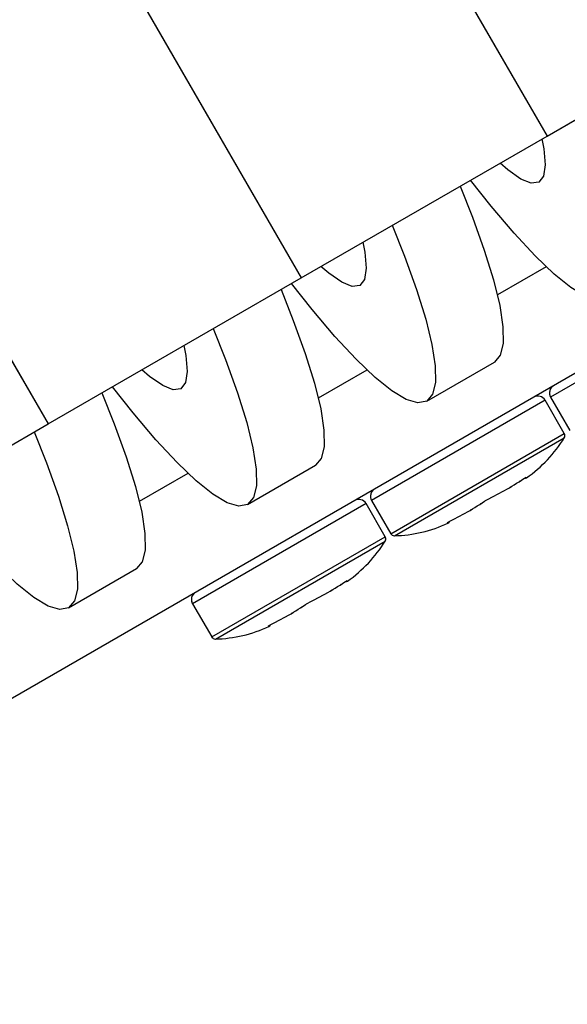
# Model space of a CAD drawing. Units: millimetres. Extents: x 0 to 42.1, y 0 to 29.8.
# Drawn here: x 29.6 to 29.7, y 10.2 to 10.4 of the extents above; entities that cross this region are included whole.
import ezdxf

# ---------------------------------------------------------------- set-up
doc = ezdxf.new("R2010")
doc.units = ezdxf.units.MM
doc.linetypes.add('PHANTOM', pattern=[1.27, 0.635, -0.127, 0.127, -0.127, 0.127, -0.127])
doc.layers.add('LE_NORM', color=179, linetype='Continuous', lineweight=50)
doc.styles.add('SLDTEXTSTYLE0', font='TXT', dxfattribs={"width": 0.605})
doc.dimstyles.new('SLDDIMSTYLE2', dxfattribs={"dimtxt": 0.35, "dimasz": 0.3, "dimexe": 0, "dimexo": 0.0625, "dimgap": 0.08750000000000001, "dimtad": 1, "dimdec": 0, "dimlfac": 25, "dimrnd": 1e-09, "dimzin": 12, "dimdsep": 46, "dimtxsty": 'SLDTEXTSTYLE0', "dimsah": 1, "dimcen": 0.09, "dimadec": 0, "dimazin": 3, "dimtfac": 1, "dimtdec": 1, "dimtofl": 0, "dimtmove": 0, "dimatfit": 3, "dimfxl": 0, "dimfrac": 2, "dimtolj": 1, "dimtzin": 12, "dimarcsym": 0})

# ---------------------------------------------------------------- blocks, each defined once
blk = doc.blocks.new('_D_7')
at = {"layer": 'LE_NORM'}
for p, q in [((29.19193187622558, 10.31784903150781), (29.19193187622558, 13.37456746839946)), ((32.15878492809586, 11.87510880707765), (32.15878492809586, 13.37456746839946)), ((29.19193187622558, 13.27456746839946), (32.15878492809586, 13.27456746839946))]:
    blk.add_line(p, q, dxfattribs=at)
for points in [[(29.19193187622558, 13.27456746839946), (29.49193187622558, 13.17456746839946), (29.49193187622558, 13.37456746839946)], [(32.15878492809586, 13.27456746839946), (31.85878492809585, 13.37456746839946), (31.85878492809585, 13.17456746839946)]]:
    blk.add_solid(points, dxfattribs=at)
at = {"layer": 'LE_NORM', "insert": (30.45612229741158, 13.72574115403658), "char_height": 0.35, "attachment_point": 1, "style": 'SLDTEXTSTYLE0'}
blk.add_mtext('74', dxfattribs=at)

msp = doc.modelspace()

# ---------------------------------------------------------------- linework, layer by layer
at = {"color": 7, "linetype": 'Continuous', "lineweight": 25}
for p, q in [((29.67517405153728, 10.49684903150779), (29.74257405153728, 10.38010880707765)), ((30.02694962186503, 10.48355587083859), (29.59626453741276, 10.23489972139412)), ((29.61628432407994, 10.4628490315078), (29.68368432407993, 10.34610880707765)), ((29.55566254581503, 10.4278490315078), (29.62306254581503, 10.31110880707765)), ((29.74257405153728, 10.38010880707765), (29.79626762657191, 10.41110880707765)), ((29.68368432407993, 10.34610880707765), (29.74257405153728, 10.38010880707765)), ((29.62306254581503, 10.31110880707765), (29.68368432407993, 10.34610880707765)), ((29.71375769715742, 10.31659083526118), (29.72998651649746, 10.32596054847578)), ((29.74342317162562, 10.31755239739371), (29.74802317162561, 10.3095849636789)), ((29.74671176515453, 10.3088278227998), (29.74211176515453, 10.31679525651461)), ((29.59188563127879, 10.29310880707765), (29.62306254581503, 10.31110880707765)), ((29.67087707130467, 10.29183369438208), (29.68710589064471, 10.30120340759668)), ((29.70383113930178, 10.2840706819207), (29.69923113930178, 10.29203811563551)), ((29.70054254577288, 10.29279525651461), (29.70514254577287, 10.2848278227998)), ((29.62799644545193, 10.26707655350298), (29.64422526479197, 10.27644626671758)), ((29.65766191992013, 10.26803811563551), (29.66226191992013, 10.2600706819207))]:
    msp.add_line(p, q, dxfattribs=at)
at = {"color": 7, "linetype": 'PHANTOM', "lineweight": 18}
for p, q in [((29.67517405153728, 10.49684903150779), (29.74257405153728, 10.38010880707765)), ((30.02694962186502, 10.48355587083859), (29.59626453741276, 10.23489972139413)), ((29.61628432407994, 10.4628490315078), (29.68368432407993, 10.34610880707765)), ((29.55566254581503, 10.4278490315078), (29.62306254581503, 10.31110880707765)), ((29.74257405153728, 10.38010880707765), (29.79626762657191, 10.41110880707765)), ((29.68368432407993, 10.34610880707765), (29.74257405153728, 10.38010880707765)), ((29.62306254581503, 10.31110880707765), (29.68368432407993, 10.34610880707765)), ((29.71375769715742, 10.31659083526118), (29.72998651649746, 10.32596054847578)), ((29.74342317162562, 10.3175523973937), (29.74802317162562, 10.3095849636789)), ((29.74671176515453, 10.3088278227998), (29.74211176515453, 10.3167952565146)), ((29.59188563127879, 10.29310880707765), (29.62306254581503, 10.31110880707765)), ((29.67087707130467, 10.29183369438207), (29.68710589064472, 10.30120340759668)), ((29.70383113930178, 10.28407068192069), (29.69923113930179, 10.2920381156355)), ((29.70054254577288, 10.2927952565146), (29.70514254577287, 10.28482782279979)), ((29.62799644545193, 10.26707655350297), (29.64422526479197, 10.27644626671758)), ((29.65766191992014, 10.2680381156355), (29.66226191992013, 10.26007068192069))]:
    msp.add_line(p, q, dxfattribs=at)
at = {"color": 8, "linetype": 'Continuous', "lineweight": 25}
for p, q in [((29.74233912935195, 10.34879626015448), (29.73068571015567, 10.34206815544453)), ((29.78499239100727, 10.34155239739371), (29.74342317162561, 10.31755239739371)), ((29.6994585034992, 10.32403911927538), (29.68780508430293, 10.31731101456542)), ((29.74211176515453, 10.31679525651461), (29.70054254577287, 10.29279525651461)), ((29.70514254577287, 10.2848278227998), (29.74671176515453, 10.3088278227998)), ((29.70603593963627, 10.28432819738624), (29.74669775652334, 10.30780430831173)), ((29.65657787764646, 10.29928197839627), (29.64492445845018, 10.29255387368632)), ((29.73760244195927, 10.29840102287496), (29.73767759857112, 10.29821698443092)), ((29.69923113930178, 10.29203811563551), (29.65766191992013, 10.26803811563551)), ((29.66226191992013, 10.26007068192069), (29.70383113930178, 10.2840706819207)), ((29.66315531378352, 10.25957105650714), (29.7038171306706, 10.28304716743263)), ((29.69472181610653, 10.27364388199586), (29.69479697271837, 10.27345984355182))]:
    msp.add_line(p, q, dxfattribs=at)
at = {"color": 8, "linetype": 'PHANTOM', "lineweight": 18}
for p, q in [((29.74233912935195, 10.34879626015448), (29.73068571015567, 10.34206815544453)), ((29.78499239100728, 10.3415523973937), (29.74342317162562, 10.3175523973937)), ((29.6994585034992, 10.32403911927538), (29.68780508430293, 10.31731101456542)), ((29.74211176515453, 10.3167952565146), (29.70054254577288, 10.2927952565146)), ((29.70514254577287, 10.28482782279979), (29.74671176515453, 10.30882782279979)), ((29.70603593963627, 10.28432819738624), (29.74669775652335, 10.30780430831173)), ((29.65657787764646, 10.29928197839627), (29.64492445845018, 10.29255387368632)), ((29.73760244195927, 10.29840102287496), (29.73767759857112, 10.29821698443092)), ((29.69923113930178, 10.2920381156355), (29.65766191992013, 10.2680381156355)), ((29.66226191992013, 10.26007068192069), (29.70383113930178, 10.28407068192069)), ((29.66315531378353, 10.25957105650713), (29.7038171306706, 10.28304716743263)), ((29.69472181610653, 10.27364388199586), (29.69479697271837, 10.27345984355181))]:
    msp.add_line(p, q, dxfattribs=at)
at = {"color": 7, "linetype": 'Continuous', "lineweight": 25, "flags": 128}
for points in [[(29.74135786003417, 10.37940663858595), (29.74182022011253, 10.37700846543057), (29.74216000704411, 10.37319361029608), (29.74176357978003, 10.37052783203798), (29.74063832301016, 10.36906078906138)], [(29.74063832301016, 10.36906078906138), (29.73880519813904, 10.3688198096012), (29.73629835281464, 10.3698093826488), (29.7331644848222, 10.37201107433066), (29.73131878598614, 10.37361057648191)], [(29.75663832301016, 10.34134797614028), (29.75452664843972, 10.34094167777845), (29.75173853019434, 10.3417599924169), (29.74831031565923, 10.34379225207286), (29.74428669685362, 10.34701196313377), (29.73972012780199, 10.35137715174205), (29.73467014071558, 10.3568309109885), (29.72920256989903, 10.36330214278087), (29.72427636889766, 10.36954463508012)], [(29.72174847060996, 10.36808515232324), (29.72469152702336, 10.36069769096226), (29.72756199274106, 10.35272701984195), (29.7297600932514, 10.34562672311312), (29.73125717295266, 10.33948936400213), (29.73203371512146, 10.33439495237087), (29.73207959634305, 10.33040990166586), (29.73139421848554, 10.32758616311738), (29.72998651649746, 10.32596054847578)], [(29.70551965126992, 10.35871543910863), (29.70846270768331, 10.35132797774767), (29.71133317340101, 10.34335730662736), (29.71353127391135, 10.33625700989852), (29.71502835361262, 10.33011965078753), (29.71580489578141, 10.32502523915628), (29.715850777003, 10.32104018845127), (29.71516539914549, 10.31821644990279), (29.71375769715741, 10.31659083526118)], [(29.69847723418143, 10.35464949770685), (29.69893959425979, 10.35225132455147), (29.69927938119136, 10.34843646941697), (29.69888295392728, 10.34577069115888), (29.69775769715741, 10.34430364818228)], [(29.69775769715741, 10.34430364818228), (29.6959245722863, 10.34406266872209), (29.6934177269619, 10.3450522417697), (29.69028385896946, 10.34725393345156), (29.6884381601334, 10.34885343560281)], [(29.67886784475722, 10.34332801144414), (29.68181090117061, 10.33594055008316), (29.68468136688831, 10.32796987896285), (29.68687946739865, 10.32086958223402), (29.68837654709992, 10.31473222312303), (29.68915308926871, 10.30963781149177), (29.68919897049031, 10.30565276078676), (29.6885135926328, 10.30282902223828), (29.68710589064472, 10.30120340759668)], [(29.71375769715741, 10.31659083526118), (29.71164602258697, 10.31618453689935), (29.7088579043416, 10.3170028515378), (29.70542968980648, 10.31903511119375), (29.70140607100088, 10.32225482225467), (29.69683950194925, 10.32662001086295), (29.69178951486284, 10.3320737701094), (29.68632194404629, 10.33854500190177), (29.68139574304491, 10.34478749420102)], [(29.66263902541717, 10.33395829822953), (29.66558208183056, 10.32657083686857), (29.66845254754827, 10.31860016574826), (29.6706506480586, 10.31149986901942), (29.67214772775987, 10.30536250990843), (29.67292426992867, 10.30026809827718), (29.67297015115026, 10.29628304757217), (29.67228477329275, 10.29345930902369), (29.67087707130467, 10.29183369438208)], [(29.65559660832869, 10.32989235682775), (29.65605896840705, 10.32749418367237), (29.65639875533862, 10.32367932853787), (29.65600232807454, 10.32101355027978), (29.65487707130467, 10.31954650730318)], [(29.65487707130467, 10.31954650730318), (29.65304394643356, 10.31930552784299), (29.65053710110915, 10.3202951008906), (29.64740323311671, 10.32249679257246), (29.64555753428066, 10.3240962947237)], [(29.67087707130467, 10.29183369438208), (29.66876539673423, 10.29142739602025), (29.66597727848885, 10.29224571065869), (29.66254906395374, 10.29427797031465), (29.65852544514814, 10.29749768137557), (29.6539588760965, 10.30186286998385), (29.64890888901009, 10.30731662923029), (29.64344131819355, 10.31378786102267), (29.63851511719217, 10.32003035332192)], [(29.63598721890448, 10.31857087056504), (29.63893027531787, 10.31118340920406), (29.64180074103557, 10.30321273808375), (29.64399884154591, 10.29611244135492), (29.64549592124717, 10.28997508224393), (29.64627246341597, 10.28488067061267), (29.64631834463756, 10.28089561990766), (29.64563296678006, 10.27807188135918), (29.64422526479197, 10.27644626671757)], [(29.61975839956443, 10.30920115735043), (29.62270145597782, 10.30181369598946), (29.62557192169552, 10.29384302486915), (29.62777002220586, 10.28674272814032), (29.62926710190713, 10.28060536902933), (29.63004364407593, 10.27551095739807), (29.63008952529751, 10.27152590669306), (29.62940414744001, 10.26870216814459), (29.62799644545193, 10.26707655350298)], [(29.62799644545193, 10.26707655350298), (29.62588477088149, 10.26667025514115), (29.62309665263611, 10.26748856977959), (29.619668438101, 10.26952082943555), (29.61564481929539, 10.27274054049647), (29.61107825024375, 10.27710572910475), (29.60602826315735, 10.28255948835119), (29.60056069234081, 10.28903072014357), (29.59563449133942, 10.29527321244282)]]:
    msp.add_lwpolyline(points, dxfattribs=at)
at = {"color": 7, "linetype": 'PHANTOM', "lineweight": 18, "flags": 128}
for points in [[(29.74135786003417, 10.37940663858595), (29.74182022011253, 10.37700846543057), (29.74216000704411, 10.37319361029608), (29.74176357978003, 10.37052783203798), (29.74063832301016, 10.36906078906138)], [(29.74063832301016, 10.36906078906138), (29.73880519813904, 10.36881980960119), (29.73629835281464, 10.3698093826488), (29.7331644848222, 10.37201107433066), (29.73131878598614, 10.37361057648191)], [(29.75663832301016, 10.34134797614028), (29.75452664843972, 10.34094167777845), (29.75173853019434, 10.3417599924169), (29.74831031565923, 10.34379225207285), (29.74428669685362, 10.34701196313377), (29.73972012780199, 10.35137715174205), (29.73467014071558, 10.3568309109885), (29.72920256989903, 10.36330214278087), (29.72427636889766, 10.36954463508012)], [(29.72174847060996, 10.36808515232324), (29.72469152702336, 10.36069769096226), (29.72756199274106, 10.35272701984195), (29.7297600932514, 10.34562672311312), (29.73125717295266, 10.33948936400213), (29.73203371512146, 10.33439495237087), (29.73207959634305, 10.33040990166586), (29.73139421848554, 10.32758616311738), (29.72998651649746, 10.32596054847578)], [(29.70551965126992, 10.35871543910863), (29.70846270768331, 10.35132797774767), (29.71133317340101, 10.34335730662736), (29.71353127391135, 10.33625700989852), (29.71502835361262, 10.33011965078753), (29.71580489578141, 10.32502523915628), (29.715850777003, 10.32104018845127), (29.71516539914549, 10.31821644990279), (29.71375769715741, 10.31659083526118)], [(29.69847723418143, 10.35464949770685), (29.69893959425979, 10.35225132455147), (29.69927938119136, 10.34843646941697), (29.69888295392728, 10.34577069115888), (29.69775769715741, 10.34430364818228)], [(29.69775769715741, 10.34430364818228), (29.6959245722863, 10.34406266872209), (29.6934177269619, 10.3450522417697), (29.69028385896946, 10.34725393345156), (29.6884381601334, 10.34885343560281)], [(29.67886784475722, 10.34332801144414), (29.68181090117061, 10.33594055008316), (29.68468136688832, 10.32796987896285), (29.68687946739865, 10.32086958223402), (29.68837654709992, 10.31473222312303), (29.68915308926871, 10.30963781149177), (29.68919897049031, 10.30565276078676), (29.6885135926328, 10.30282902223828), (29.68710589064472, 10.30120340759668)], [(29.71375769715741, 10.31659083526118), (29.71164602258697, 10.31618453689935), (29.7088579043416, 10.3170028515378), (29.70542968980648, 10.31903511119375), (29.70140607100088, 10.32225482225467), (29.69683950194925, 10.32662001086295), (29.69178951486284, 10.33207377010939), (29.68632194404629, 10.33854500190177), (29.68139574304491, 10.34478749420102)], [(29.66263902541717, 10.33395829822953), (29.66558208183056, 10.32657083686857), (29.66845254754827, 10.31860016574826), (29.6706506480586, 10.31149986901942), (29.67214772775987, 10.30536250990843), (29.67292426992867, 10.30026809827717), (29.67297015115026, 10.29628304757216), (29.67228477329275, 10.29345930902369), (29.67087707130467, 10.29183369438208)], [(29.65559660832869, 10.32989235682775), (29.65605896840705, 10.32749418367237), (29.65639875533862, 10.32367932853787), (29.65600232807454, 10.32101355027978), (29.65487707130467, 10.31954650730318)], [(29.65487707130467, 10.31954650730318), (29.65304394643356, 10.31930552784299), (29.65053710110915, 10.3202951008906), (29.64740323311671, 10.32249679257246), (29.64555753428066, 10.32409629472371)], [(29.67087707130467, 10.29183369438208), (29.66876539673423, 10.29142739602025), (29.66597727848885, 10.29224571065869), (29.66254906395374, 10.29427797031465), (29.65852544514814, 10.29749768137557), (29.6539588760965, 10.30186286998385), (29.64890888901009, 10.30731662923029), (29.64344131819355, 10.31378786102267), (29.63851511719217, 10.32003035332192)], [(29.63598721890448, 10.31857087056504), (29.63893027531787, 10.31118340920406), (29.64180074103557, 10.30321273808375), (29.64399884154591, 10.29611244135492), (29.64549592124717, 10.28997508224392), (29.64627246341597, 10.28488067061267), (29.64631834463756, 10.28089561990766), (29.64563296678006, 10.27807188135918), (29.64422526479197, 10.27644626671757)], [(29.61975839956443, 10.30920115735043), (29.62270145597782, 10.30181369598946), (29.62557192169552, 10.29384302486915), (29.62777002220586, 10.28674272814032), (29.62926710190713, 10.28060536902933), (29.63004364407593, 10.27551095739807), (29.63008952529751, 10.27152590669306), (29.62940414744001, 10.26870216814459), (29.62799644545193, 10.26707655350298)], [(29.62799644545193, 10.26707655350298), (29.62588477088149, 10.26667025514115), (29.62309665263611, 10.26748856977959), (29.619668438101, 10.26952082943555), (29.61564481929539, 10.27274054049647), (29.61107825024375, 10.27710572910475), (29.60602826315735, 10.28255948835119), (29.60056069234081, 10.28903072014357), (29.59563449133942, 10.29527321244282)]]:
    msp.add_lwpolyline(points, dxfattribs=at)
at = {"color": 7, "linetype": 'Continuous', "lineweight": 25}
for centre, radius, start, end in [((29.74515522243319, 10.31855239739371), 0.002000000000005499, 120.0000000002383, 209.9999999998915), ((29.74037971434696, 10.31579525651461), 0.002000000000001772, 30.00000000004338, 120.0000000000111), ((29.71900272711503, 10.32482128451307), 0.0325052631578947, 305.0374456277018, 328.4317069473406), ((29.74584573975074, 10.3083278227998), 0.001000000000003295, 328.4317069471302, 29.99999999984664), ((29.73721828941556, 10.29887100512011), 0.0008000000910706536, 262.2586294600148, 305.0513588198831), ((29.70227459658044, 10.29379525651461), 0.002000000000000234, 120.0000000000366, 210.0000000000373), ((29.69749908849422, 10.29103811563551), 0.002000000000001772, 30.00000000008745, 120.0000000000111), ((29.70514632065448, 10.31682128451306), 0.03250526315789454, 271.5682930526638, 294.9498583625921), ((29.71851214069381, 10.28807100512011), 0.0008000000910698384, 294.9475649961909, 337.9891797726398), ((29.70600857117666, 10.2853278227998), 0.00100000000000063, 210.0000000000373, 271.5682930530988), ((29.67612210126229, 10.30006414363396), 0.0325052631578947, 305.0374456277018, 328.4317069473406), ((29.702965113898, 10.2835706819207), 0.001000000000002365, 328.4317069472169, 30.00000000003656), ((29.69433766356281, 10.27411386424101), 0.0008000000910721094, 262.2586294602841, 305.0513588198099), ((29.6593939707277, 10.2690381156355), 0.002000000000000234, 120.0000000000366, 209.9999999999933), ((29.67563151484106, 10.26331386424101), 0.0008000000910713353, 294.9475649964216, 337.9891797727354), ((29.66226569480173, 10.29206414363396), 0.03250526315789604, 271.5682930526576, 294.9498583625978), ((29.66312794532391, 10.2605706819207), 0.001000000000000117, 210.0000000000373, 271.5682930526947)]:
    msp.add_arc(centre, radius, start, end, dxfattribs=at)
at = {"color": 7, "linetype": 'PHANTOM', "lineweight": 18}
for centre, radius, start, end in [((29.74515522243319, 10.3185523973937), 0.002000000000000234, 120.0000000000366, 209.9999999999933), ((29.74037971434696, 10.3157952565146), 0.001999999999999996, 30.00000000008745, 119.999999999923), ((29.71900272711503, 10.32482128451306), 0.03250526315789535, 305.0374456277018, 328.4317069473438), ((29.74584573975074, 10.30832782279979), 0.001000000000000268, 328.4317069470236, 29.99999999994842), ((29.73721828941556, 10.29887100512011), 0.0008000000910700673, 262.2586294597799, 305.0513588196018), ((29.70227459658045, 10.2937952565146), 0.002000000000003787, 120.0000000002129, 209.9999999999933), ((29.69749908849422, 10.2910381156355), 0.002000000000000234, 30.00000000004338, 120.0000000000366), ((29.70514632065448, 10.31682128451306), 0.03250526315789454, 271.5682930526638, 294.9498583625921), ((29.71851214069381, 10.28807100512011), 0.0008000000910698384, 294.9475649961909, 337.9891797728757), ((29.70600857117666, 10.28532782279979), 0.00100000000000063, 209.9999999999492, 271.5682930530988), ((29.67612210126229, 10.30006414363396), 0.03250526315789535, 305.0374456277018, 328.4317069473438), ((29.702965113898, 10.28357068192069), 0.001000000000000117, 328.4317069471104, 30.00000000003656), ((29.69433766356282, 10.27411386424101), 0.0008000000910665745, 262.2586294592585, 305.0513588194664), ((29.6593939707277, 10.2690381156355), 0.002000000000000234, 120.0000000000366, 210.0000000000373), ((29.67563151484107, 10.26331386424101), 0.000800000091066731, 294.9475649960138, 337.9891797729934), ((29.66226569480174, 10.29206414363396), 0.03250526315789615, 271.5682930526637, 294.9498583625908), ((29.66312794532391, 10.26057068192069), 0.00100000000000063, 210.0000000000373, 271.5682930530988)]:
    msp.add_arc(centre, radius, start, end, dxfattribs=at)
at = {"color": 7, "linetype": 'Continuous', "lineweight": 25}
for points in [[(29.72816476147242, 10.29295217550536), (29.72978129836474, 10.29377129438423), (29.73301437214937, 10.29540953214198), (29.73607308535597, 10.2974038592973), (29.73760244195927, 10.29840102287496)], [(29.71872708098558, 10.28750332813575), (29.72035532827721, 10.28832920801682), (29.72361182286048, 10.28998096777898), (29.72664711526845, 10.2919617729299), (29.72816476147242, 10.29295217550536)], [(29.68528413561968, 10.26819503462626), (29.686900672512, 10.26901415350513), (29.69013374629663, 10.27065239126288), (29.69319245950323, 10.2726467184182), (29.69472181610653, 10.27364388199586)], [(29.67584645513284, 10.26274618725665), (29.67747470242447, 10.26357206713772), (29.68073119700774, 10.26522382689988), (29.6837664894157, 10.2672046320508), (29.68528413561968, 10.26819503462626)]]:
    msp.add_open_spline(points, degree=3, dxfattribs=at)
at = {"color": 7, "linetype": 'PHANTOM', "lineweight": 18}
for points in [[(29.72816476147243, 10.29295217550535), (29.72978129836474, 10.29377129438423), (29.73301437214937, 10.29540953214197), (29.73607308535597, 10.2974038592973), (29.73760244195927, 10.29840102287496)], [(29.71872708098558, 10.28750332813574), (29.72035532827721, 10.28832920801682), (29.72361182286048, 10.28998096777897), (29.72664711526845, 10.29196177292989), (29.72816476147243, 10.29295217550535)], [(29.68528413561968, 10.26819503462625), (29.686900672512, 10.26901415350513), (29.69013374629663, 10.27065239126287), (29.69319245950323, 10.27264671841819), (29.69472181610653, 10.27364388199586)], [(29.67584645513284, 10.26274618725664), (29.67747470242447, 10.26357206713772), (29.68073119700774, 10.26522382689987), (29.6837664894157, 10.26720463205079), (29.68528413561968, 10.26819503462625)]]:
    msp.add_open_spline(points, degree=3, dxfattribs=at)
at = {"color": 8, "linetype": 'Continuous', "lineweight": 25}
for points in [[(29.71884893501594, 10.28734615641154), (29.71884908791765, 10.2873459591934), (29.71888999757306, 10.28729319244407), (29.71880838676726, 10.28739845700547), (29.71872708098558, 10.28750332813575)], [(29.6759683091632, 10.26258901553244), (29.67596846206491, 10.2625888183143), (29.67600937172033, 10.26253605156494), (29.67592776091452, 10.26264131612635), (29.67584645513284, 10.26274618725665)]]:
    msp.add_open_spline(points, degree=3, knots=[0, 0, 0, 0, 0.00373754579238161, 1, 1, 1, 1], dxfattribs=at)
at = {"color": 8, "linetype": 'PHANTOM', "lineweight": 18}
for points in [[(29.71884893501595, 10.28734615641154), (29.71884908791765, 10.2873459591934), (29.71888999757307, 10.28729319244403), (29.71880838676726, 10.28739845700545), (29.71872708098558, 10.28750332813574)], [(29.6759683091632, 10.26258901553244), (29.67596846206491, 10.2625888183143), (29.67600937172031, 10.26253605156493), (29.67592776091452, 10.26264131612635), (29.67584645513284, 10.26274618725664)]]:
    msp.add_open_spline(points, degree=3, knots=[0, 0, 0, 0, 0.003737545792415755, 1, 1, 1, 1], dxfattribs=at)
at = {"color": 7, "linetype": 'Continuous', "lineweight": 25}
msp.add_open_spline([(29.49314956877627, 10.23610351481311), (29.49186196420247, 10.22991218724595), (29.48841567689303, 10.21334103329272), (29.48241428159929, 10.18571379212382), (29.47487414566751, 10.15237798252997), (29.46633935455827, 10.11672531690261), (29.45665070682199, 10.07881678990606), (29.44521040143084, 10.03732116897514), (29.4316283732133, 9.992291573537248), (29.4153987522123, 9.943872498119356), (29.39646021643441, 9.89367541283794), (29.37433892112546, 9.842038633350183), (29.34862249475204, 9.788432155265935), (29.31976753420995, 9.734313607788124), (29.28856180617689, 9.681094906606273), (29.25649569315389, 9.630721172398548), (29.2239663309326, 9.583152789356818), (29.19129971187232, 9.538302893487657), (29.15696809874805, 9.493729349805758), (29.12120976697024, 9.449746719339505), (29.0843087627053, 9.406637609467825), (29.04859164906672, 9.36676384455021), (29.01810822041769, 9.334072438587125), (28.99280532040888, 9.307724493153636), (28.9719570823362, 9.286466381220762), (28.95026267837296, 9.26478880908411), (28.92671733097576, 9.241749312636696), (28.90087670588484, 9.217016980823598), (28.87285459768727, 9.190806525045108), (28.84280997956444, 9.163358998692656), (28.81042087337524, 9.13446502286913), (28.77592613152166, 9.104427484798318), (28.73966377080334, 9.073599971452035), (28.70264651936948, 9.042836866561256), (28.66551289579254, 9.012604085016088), (28.62931061423163, 8.98363487198035), (28.59673731055682, 8.957874335564423), (28.56856687147655, 8.935687275008041), (28.54520221305029, 8.917144963213836), (28.52485376459034, 8.900834487927739), (28.50817106176138, 8.886886409964484), (28.49661898962016, 8.876493375564113), (28.48967015995679, 8.869341185411853), (28.48644265508865, 8.865489561966013), (28.48447256835029, 8.862704337780201), (28.48328334503027, 8.860760172873789), (28.48225839573281, 8.858757908050707), (28.48133072195968, 8.856366820707024), (28.48063330015541, 8.852965767276617), (28.48072475963234, 8.849041900541083), (28.4821518611599, 8.844770309200594), (28.48493267996461, 8.841157918048754), (28.48855275665079, 8.838646128990254), (28.49194500220458, 8.837430861631118), (28.49620416789296, 8.836713283226752), (28.50040959938839, 8.836780036710731), (28.50583353050371, 8.837436556402595), (28.51189600881822, 8.838618554119181), (28.51884509226532, 8.840327344580965), (28.5267311053459, 8.842558791359563), (28.53868224514516, 8.846274663226145), (28.55558877887923, 8.852069714910947), (28.57816102188395, 8.860380627312844), (28.60387286105893, 8.870286021998316), (28.63228986830998, 8.881575904480746), (28.66667687627329, 8.895530329281225), (28.70728500114483, 8.912291912103461), (28.7542777767766, 8.93191020528611), (28.80998548439997, 8.955304541477558), (28.87440439529157, 8.98241102652857), (28.9474611444911, 9.013037430480217), (29.02274639115114, 9.044319600983314), (29.09480395156727, 9.073847997404128), (29.16276988534178, 9.101218970020563), (29.22580721673361, 9.126104516895882), (29.28825972772711, 9.150185971478047), (29.34980342541819, 9.173141566127125), (29.40350946253708, 9.192702320645862), (29.44901571565537, 9.209794433901527), (29.48634497254654, 9.224483498846233), (29.52153539792171, 9.239312278002627), (29.55357544450326, 9.254010266915419), (29.58174479390852, 9.268197745133202), (29.60537730510213, 9.281202476402314), (29.62472079814891, 9.292861327698066), (29.64038358817983, 9.303038533329172), (29.65381634737575, 9.312400344320453), (29.66492879946804, 9.320651989525537), (29.67452148968215, 9.32817323779248), (29.68395859609666, 9.335946170658298), (29.69492539127499, 9.345521133680593), (29.70809581409591, 9.357923772773285), (29.72333067040496, 9.37372601869599), (29.74007688163379, 9.393312304370466), (29.75738254279121, 9.416723933393287), (29.7743416034794, 9.443904415814423), (29.79025862086716, 9.474884151787192), (29.80307173907606, 9.506150982351059), (29.81322741325937, 9.537058149705187), (29.82116759228483, 9.567067052656327), (29.8278702801196, 9.599894484982268), (29.83223089779332, 9.629491824054341), (29.83498770031287, 9.655147928719941), (29.83667896714019, 9.676181132234335), (29.83788064396932, 9.698210980039082), (29.83853932874366, 9.721192316025604), (29.83875735486562, 9.744962346046208), (29.83875803584288, 9.761048877399398), (29.83875838007005, 9.769180457754272)], degree=3, knots=[0, 0, 0, 0, 0.005098511712256268, 0.01364622071755348, 0.02289329069473046, 0.03283740106785149, 0.04346471204398748, 0.05474889430023311, 0.06787412680456656, 0.08168250858802054, 0.09610045702609288, 0.1110983516540085, 0.1266982244121923, 0.1435795654305354, 0.159973267419938, 0.1758429711443898, 0.1911848345354688, 0.2059894277925211, 0.2202444184145972, 0.2363205856930755, 0.2515927837483366, 0.2660434970840237, 0.2796601062363115, 0.2878875697445761, 0.2957737449785085, 0.3039320495684208, 0.3129278598900779, 0.322715104310161, 0.3332357359533836, 0.3444173295435334, 0.3561704104627472, 0.3689766225700442, 0.3821365488425121, 0.3954645135054742, 0.4087376985885832, 0.4216891327764244, 0.4337105048530849, 0.4429149415355465, 0.4510627734815273, 0.458065848510478, 0.4638609661318754, 0.4684699554467739, 0.4703641603145443, 0.4719446801044481, 0.47265719318497, 0.4733347349995914, 0.4739852364520597, 0.4747962078419289, 0.4756547339156521, 0.4768970126891879, 0.4782751627165563, 0.4796551119463616, 0.4808473017572647, 0.4821308085481055, 0.4830830626855915, 0.4853852604237821, 0.4876075483115748, 0.4900961843020479, 0.4928799256583685, 0.4959803978432886, 0.4994126861833497, 0.5067994617633068, 0.5153480922918502, 0.5248339481154571, 0.5351616347433483, 0.5462412805043763, 0.5617401514689359, 0.5781840463494706, 0.595386539710521, 0.6192995738038803, 0.6438376681567187, 0.6687022573102553, 0.6936582530472449, 0.7138172247015545, 0.7336324214227711, 0.7529335567379866, 0.7715643364692722, 0.7894804802646319, 0.8008383513056907, 0.8119092950907105, 0.8225438709368381, 0.8321223969400339, 0.8406420562043118, 0.8481650701333188, 0.8538267720346971, 0.8588260153806793, 0.8631828017227099, 0.8669821376919465, 0.8699422852536185, 0.8729623144100389, 0.8767819585378492, 0.8816005477271113, 0.887435043402531, 0.894323309393307, 0.9021714854257196, 0.9106517460457562, 0.9198524848885303, 0.9299108954422851, 0.9375532302379381, 0.9457690429351151, 0.9546364612604545, 0.964241606484577, 0.9695989863472319, 0.9751988173126697, 0.981056058974703, 0.987179767964069, 0.9935195012100837, 1, 1, 1, 1], dxfattribs=at)
at = {"color": 7, "linetype": 'PHANTOM', "lineweight": 18}
msp.add_open_spline([(29.49314956877627, 10.23610351481311), (29.49186196420247, 10.22991218724594), (29.48841567689303, 10.21334103329272), (29.48241428159929, 10.18571379212382), (29.47487414566751, 10.15237798252997), (29.46633935455827, 10.11672531690261), (29.45665070682199, 10.07881678990606), (29.44521040143084, 10.03732116897514), (29.4316283732133, 9.992291573537248), (29.4153987522123, 9.943872498119356), (29.39646021643442, 9.89367541283794), (29.37433892112546, 9.842038633350183), (29.34862249475204, 9.788432155265937), (29.31976753420995, 9.734313607788126), (29.28856180617689, 9.681094906606274), (29.25649569315389, 9.630721172398552), (29.2239663309326, 9.58315278935682), (29.19129971187232, 9.53830289348766), (29.15696809874805, 9.49372934980576), (29.12120976697024, 9.44974671933951), (29.08430876270531, 9.406637609467833), (29.04859164906673, 9.36676384455022), (29.01810822041771, 9.334072438587135), (28.9928053204089, 9.307724493153646), (28.97195708233621, 9.286466381220777), (28.95026267837298, 9.264788809084123), (28.92671733097578, 9.24174931263671), (28.90087670588486, 9.217016980823614), (28.87285459768729, 9.190806525045126), (28.84280997956445, 9.163358998692672), (28.81042087337525, 9.134465022869144), (28.77592613152167, 9.10442748479833), (28.73966377080335, 9.073599971452047), (28.70264651936949, 9.042836866561265), (28.66551289579255, 9.012604085016093), (28.62931061423163, 8.983634871980353), (28.59673731055682, 8.957874335564426), (28.56856687147655, 8.935687275008043), (28.5452022130503, 8.917144963213836), (28.52485376459034, 8.90083448792774), (28.50817106176138, 8.886886409964484), (28.49661898962016, 8.876493375564115), (28.48967015995679, 8.869341185411853), (28.48644265508865, 8.865489561966013), (28.48447256835029, 8.8627043377802), (28.48328334503028, 8.860760172873789), (28.48225839573281, 8.858757908050707), (28.48133072195968, 8.856366820707024), (28.48063330015541, 8.852965767276617), (28.48072475963234, 8.849041900541085), (28.4821518611599, 8.844770309200594), (28.48493267996461, 8.841157918048754), (28.48855275665079, 8.838646128990254), (28.49194500220458, 8.837430861631118), (28.49620416789296, 8.836713283226752), (28.50040959938839, 8.836780036710731), (28.50583353050371, 8.837436556402595), (28.51189600881821, 8.838618554119181), (28.51884509226532, 8.840327344580965), (28.5267311053459, 8.842558791359563), (28.53868224514516, 8.846274663226145), (28.55558877887923, 8.852069714910948), (28.57816102188395, 8.860380627312846), (28.60387286105893, 8.870286021998318), (28.63228986830999, 8.881575904480748), (28.66667687627329, 8.895530329281225), (28.70728500114483, 8.912291912103463), (28.7542777767766, 8.93191020528611), (28.80998548439997, 8.955304541477558), (28.87440439529157, 8.98241102652857), (28.9474611444911, 9.013037430480216), (29.02274639115114, 9.044319600983314), (29.09480395156727, 9.073847997404126), (29.16276988534177, 9.101218970020563), (29.22580721673361, 9.126104516895884), (29.28825972772711, 9.150185971478047), (29.34980342541819, 9.173141566127125), (29.40350946253707, 9.192702320645862), (29.44901571565537, 9.209794433901527), (29.48634497254654, 9.224483498846233), (29.52153539792171, 9.239312278002625), (29.55357544450326, 9.254010266915417), (29.58174479390851, 9.268197745133202), (29.60537730510213, 9.281202476402314), (29.62472079814891, 9.292861327698066), (29.64038358817983, 9.30303853332917), (29.65381634737575, 9.312400344320451), (29.66492879946804, 9.320651989525535), (29.67452148968215, 9.32817323779248), (29.68395859609666, 9.335946170658296), (29.69492539127499, 9.345521133680593), (29.70809581409591, 9.357923772773283), (29.72333067040496, 9.37372601869599), (29.74007688163379, 9.393312304370466), (29.75738254279121, 9.416723933393287), (29.7743416034794, 9.443904415814423), (29.79025862086716, 9.474884151787192), (29.80307173907606, 9.506150982351057), (29.81322741325937, 9.537058149705185), (29.82116759228483, 9.567067052656327), (29.8278702801196, 9.599894484982267), (29.83223089779332, 9.629491824054341), (29.83498770031287, 9.65514792871994), (29.83667896714019, 9.676181132234335), (29.83788064396932, 9.698210980039082), (29.83853932874366, 9.721192316025604), (29.83875735486562, 9.744962346046208), (29.83875803584288, 9.761048877399398), (29.83875838007005, 9.769180457754272)], degree=3, knots=[0, 0, 0, 0, 0.005098511712256438, 0.01364622071755328, 0.02289329069473045, 0.03283740106785146, 0.04346471204398746, 0.0547488943002329, 0.06787412680456659, 0.0816825085880203, 0.09610045702609282, 0.1110983516540081, 0.1266982244121921, 0.1435795654305351, 0.1599732674199375, 0.1758429711443896, 0.1911848345354681, 0.2059894277925202, 0.2202444184145958, 0.2363205856930732, 0.251592783748334, 0.2660434970840203, 0.2796601062363075, 0.2878875697445715, 0.2957737449785035, 0.3039320495684153, 0.3129278598900715, 0.3227151043101549, 0.3332357359533772, 0.3444173295435271, 0.3561704104627412, 0.3689766225700387, 0.3821365488425074, 0.3954645135054702, 0.4087376985885801, 0.421689132776422, 0.4337105048530834, 0.4429149415355453, 0.4510627734815266, 0.4580658485104774, 0.4638609661318751, 0.4684699554467736, 0.4703641603145439, 0.4719446801044478, 0.4726571931849697, 0.4733347349995912, 0.4739852364520595, 0.4747962078419288, 0.4756547339156518, 0.4768970126891877, 0.4782751627165558, 0.4796551119463611, 0.480847301757264, 0.4821308085481043, 0.48308306268559, 0.4853852604237805, 0.4876075483115737, 0.4900961843020473, 0.4928799256583682, 0.4959803978432888, 0.4994126861833503, 0.5067994617633078, 0.5153480922918511, 0.524833948115458, 0.5351616347433491, 0.5462412805043767, 0.5617401514689363, 0.5781840463494711, 0.5953865397105211, 0.6192995738038803, 0.6438376681567185, 0.6687022573102552, 0.6936582530472446, 0.7138172247015544, 0.7336324214227707, 0.7529335567379861, 0.7715643364692716, 0.789480480264631, 0.8008383513056897, 0.8119092950907094, 0.8225438709368371, 0.8321223969400329, 0.8406420562043109, 0.8481650701333179, 0.8538267720346963, 0.8588260153806787, 0.8631828017227094, 0.8669821376919464, 0.8699422852536185, 0.8729623144100389, 0.876781958537849, 0.8816005477271112, 0.8874350434025309, 0.8943233093933067, 0.9021714854257192, 0.910651746045756, 0.9198524848885301, 0.929910895442285, 0.9375532302379379, 0.9457690429351149, 0.9546364612604542, 0.9642416064845767, 0.9695989863472315, 0.9751988173126692, 0.9810560589747027, 0.9871797679640687, 0.9935195012100834, 0.9999999999999999, 0.9999999999999999, 0.9999999999999999, 0.9999999999999999], dxfattribs=at)

# ---------------------------------------------------------------- dimensions: what is measured, and where the dimension line sits
at = {"layer": 'LE_NORM'}
dim = msp.add_linear_dim(base=(32.15878492809586, 13.27456746839946), p1=(29.19193187622558, 10.21784903150781), p2=(32.15878492809586, 11.77510880707765), dimstyle='SLDDIMSTYLE2', dxfattribs=at)
dim.commit()
dim.dimension.update_dxf_attribs({"geometry": '_D_7', "text_midpoint": (30.67535840216072, 13.27456746839946), "dimtype": 160})

doc.saveas('drawing.dxf')
